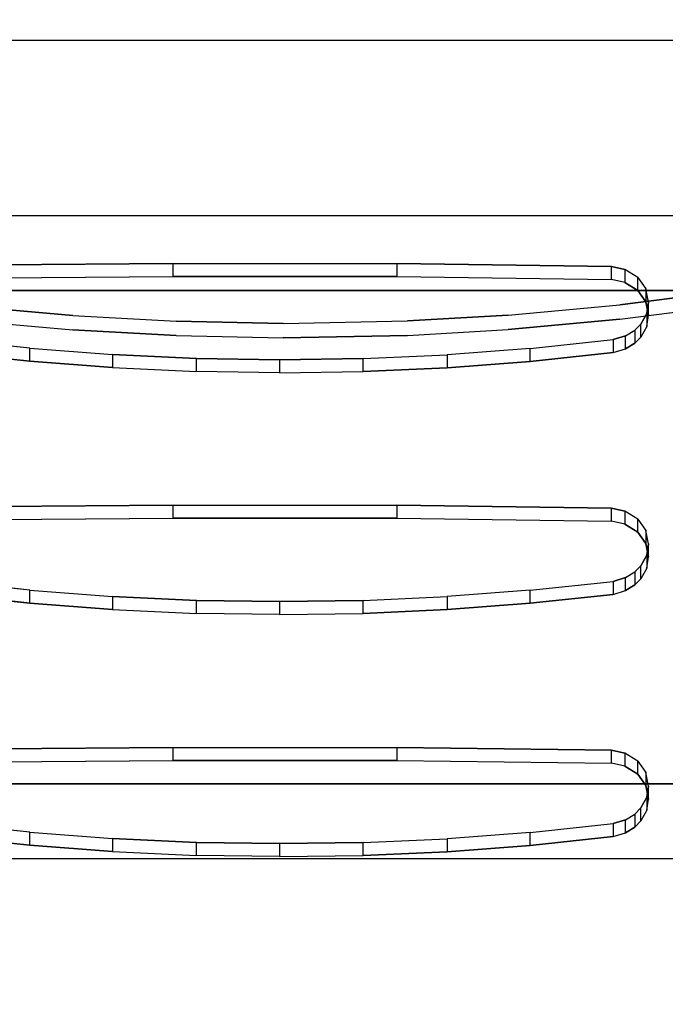
# Model space of a CAD drawing. Units: millimetres. Extents: x -2209 to 6216, y -3498 to 4815.
# Drawn here: x 1490 to 1923, y 1354 to 2015 of the extents above; entities that cross this region are included whole.
import ezdxf

# ---------------------------------------------------------------- set-up
doc = ezdxf.new("R2010")
doc.units = ezdxf.units.MM
doc.header["$LTSCALE"] = 0.2
doc.header["$MEASUREMENT"] = 0
doc.header["$PDMODE"] = 1
doc.layers.add('ECO-Black', color=7, linetype='Continuous', true_color=0x3c3c3c)
doc.layers.add('HAGS-Dim Plan', color=7, linetype='Continuous', lineweight=100)
for name, color, linetype in [('HAGS-FOUND', 7, 'Continuous'), ('HPL-Black', 250, 'Continuous'), ('HPL-White', 255, 'Continuous'), ('PLW-Brown', 26, 'Continuous'), ('UM FB', 26, 'Continuous')]:
    doc.layers.add(name, color=color, linetype=linetype)
doc.styles.get("Standard").update_dxf_attribs({"font": 'g13f12d.shx', "height": 300})
doc.dimstyles.new('HAGS - Dim Plan', dxfattribs={"dimtxt": 300, "dimasz": 200, "dimexe": 0.18, "dimexo": 0.0625, "dimgap": 150, "dimtad": 0, "dimlfac": 0.001, "dimrnd": 0.05, "dimzin": 1, "dimdsep": 46, "dimtxsty": 'Standard', "dimblk": 'HAGS - Dim Plan arrow', "dimcen": 0.1, "dimse1": 1, "dimse2": 1, "dimclrd": 1, "dimadec": 0, "dimazin": 0, "dimtfac": 1, "dimtofl": 0, "dimtmove": 0, "dimatfit": 3, "dimfxl": 1, "dimtolj": 1, "dimtzin": 0, "dimarcsym": 0})

# ---------------------------------------------------------------- blocks, each defined once
blk = doc.blocks.new('620076')
at = {"layer": 'HAGS-FOUND'}
for points in [[(-66.5, -118, -404), (-66.5, -168, -404), (733.5, -168, -404), (733.5, -118, -404)], [(733.5, -168, -424), (733.5, -168, -404), (-66.5, -168, -404), (-66.5, -168, -424)]]:
    blk.add_3dface(points, dxfattribs=at)
blk = doc.blocks.new('8045198')
at = {"layer": 'ECO-Black'}
for points, invisible_edges in [([(107.88, -200.99, 253.06), (112.04, -151.06, 280.68), (258.92, -150, 281.26), (162.87, -206.81, 249.84)], 5), ([(162.87, -206.81, 249.84), (218.19, -211.05, 247.49), (274.41, -213.73, 246.01), (258.92, -150, 281.26)], 12), ([(274.41, -213.73, 246.01), (258.92, -150, 281.26), (408.7, -150, 281.26), (330.07, -214.45, 245.61)], 5), ([(330.07, -214.45, 245.61), (386.22, -213.72, 246.01), (442.44, -211.19, 247.41), (408.7, -150, 281.26)], 12), ([(442.44, -211.19, 247.41), (408.7, -150, 281.26), (552.5, -151.88, 280.23), (498.04, -206.94, 249.76)], 5), ([(498.04, -206.94, 249.76), (553.64, -201, 253.05), (561.96, -198.46, 254.46), (552.5, -151.88, 280.23)], 12), ([(552.5, -151.88, 280.23), (561.96, -198.46, 254.46), (568.34, -194.7, 256.54), (561.55, -153.9, 279.11)], 5), ([(561.55, -153.9, 279.11), (568.34, -194.7, 256.54), (572.37, -190.52, 258.85), (570.15, -159.24, 276.16)], 5), ([(107.88, -209.7, 268.81), (112.04, -159.78, 296.43), (258.92, -158.72, 297.01), (162.87, -215.52, 265.58)], 5), ([(162.87, -215.52, 265.58), (218.19, -219.77, 263.24), (274.41, -222.44, 261.76), (258.92, -158.72, 297.01)], 12), ([(274.41, -222.44, 261.76), (258.92, -158.72, 297.01), (408.7, -158.72, 297.01), (330.07, -223.17, 261.36)], 5), ([(330.07, -223.17, 261.36), (386.22, -222.44, 261.76), (442.44, -219.9, 263.16), (408.7, -158.72, 297.01)], 12), ([(442.44, -219.9, 263.16), (408.7, -158.72, 297.01), (552.5, -160.59, 295.98), (498.04, -215.66, 265.51)], 5), ([(498.04, -215.66, 265.51), (553.64, -209.72, 268.8), (561.96, -207.17, 270.21), (552.5, -160.59, 295.98)], 12), ([(552.5, -160.59, 295.98), (561.96, -207.17, 270.21), (568.34, -203.41, 272.29), (561.55, -162.62, 294.86)], 5), ([(561.55, -162.62, 294.86), (568.34, -203.41, 272.29), (572.37, -199.23, 274.6), (570.15, -167.95, 291.91)], 5), ([(572.37, -190.52, 258.85), (570.15, -159.24, 276.16), (575.69, -166.88, 271.93), (576.39, -183.37, 262.8)], 5), ([(572.37, -199.23, 274.6), (570.15, -167.95, 291.91), (575.69, -175.59, 287.68), (576.39, -192.08, 278.55)], 5), ([(575.69, -166.88, 271.93), (576.39, -183.37, 262.8), (577.5, -175.85, 266.96), (575.69, -166.88, 271.93)], 1), ([(575.69, -175.59, 287.68), (576.39, -192.08, 278.55), (577.5, -184.56, 282.71), (575.69, -175.59, 287.68)], 1), ([(107.88, -363.09, 164.07), (112.04, -313.17, 191.7), (258.92, -312.11, 192.28), (162.87, -368.91, 160.85)], 5), ([(162.87, -368.91, 160.85), (218.19, -373.16, 158.5), (274.41, -375.84, 157.02), (258.92, -312.11, 192.28)], 12), ([(274.41, -375.84, 157.02), (258.92, -312.11, 192.28), (408.7, -312.11, 192.28), (330.07, -376.56, 156.62)], 5), ([(330.07, -376.56, 156.62), (386.22, -375.83, 157.03), (442.44, -373.3, 158.43), (408.7, -312.11, 192.28)], 12), ([(442.44, -373.3, 158.43), (408.7, -312.11, 192.28), (552.5, -313.99, 191.24), (498.04, -369.05, 160.78)], 5), ([(498.04, -369.05, 160.78), (553.64, -363.11, 164.06), (561.96, -360.56, 165.47), (552.5, -313.99, 191.24)], 12), ([(552.5, -313.99, 191.24), (561.96, -360.56, 165.47), (568.34, -356.81, 167.55), (561.55, -316.01, 190.12)], 5), ([(561.55, -316.01, 190.12), (568.34, -356.81, 167.55), (572.37, -352.63, 169.86), (570.15, -321.34, 187.17)], 5), ([(107.88, -371.81, 179.82), (112.04, -321.88, 207.45), (258.92, -320.82, 208.03), (162.87, -377.63, 176.6)], 5), ([(162.87, -377.63, 176.6), (218.19, -381.87, 174.25), (274.41, -384.55, 172.77), (258.92, -320.82, 208.03)], 12), ([(274.41, -384.55, 172.77), (258.92, -320.82, 208.03), (408.7, -320.82, 208.03), (330.07, -385.27, 172.37)], 5), ([(330.07, -385.27, 172.37), (386.22, -384.55, 172.78), (442.44, -382.01, 174.18), (408.7, -320.82, 208.03)], 12), ([(442.44, -382.01, 174.18), (408.7, -320.82, 208.03), (552.5, -322.7, 206.99), (498.04, -377.77, 176.53)], 5), ([(498.04, -377.77, 176.53), (553.64, -371.82, 179.81), (561.96, -369.28, 181.22), (552.5, -322.7, 206.99)], 12), ([(552.5, -322.7, 206.99), (561.96, -369.28, 181.22), (568.34, -365.52, 183.3), (561.55, -324.72, 205.87)], 5), ([(572.37, -352.63, 169.86), (570.15, -321.34, 187.17), (575.69, -328.98, 182.95), (576.39, -345.47, 173.82)], 5), ([(561.55, -324.72, 205.87), (568.34, -365.52, 183.3), (572.37, -361.34, 185.61), (570.15, -330.06, 202.92)], 5), ([(572.37, -361.34, 185.61), (570.15, -330.06, 202.92), (575.69, -337.7, 198.7), (576.39, -354.19, 189.57)], 5), ([(575.69, -328.98, 182.95), (576.39, -345.47, 173.82), (577.5, -337.96, 177.98), (575.69, -328.98, 182.95)], 1), ([(575.69, -337.7, 198.7), (576.39, -354.19, 189.57), (577.5, -346.67, 193.73), (575.69, -337.7, 198.7)], 1), ([(107.88, -525.5, 75.38), (112.04, -475.58, 103.01), (258.92, -474.52, 103.59), (162.87, -531.32, 72.16)], 5), ([(162.87, -531.32, 72.16), (218.19, -535.56, 69.82), (274.41, -538.24, 68.33), (258.92, -474.52, 103.59)], 12), ([(274.41, -538.24, 68.33), (258.92, -474.52, 103.59), (408.7, -474.52, 103.59), (330.07, -538.96, 67.93)], 5), ([(330.07, -538.96, 67.93), (386.22, -538.24, 68.34), (442.44, -535.7, 69.74), (408.7, -474.52, 103.59)], 12), ([(442.44, -535.7, 69.74), (408.7, -474.52, 103.59), (552.5, -476.39, 102.56), (498.04, -531.46, 72.09)], 5), ([(498.04, -531.46, 72.09), (553.64, -525.52, 75.37), (561.96, -522.97, 76.78), (552.5, -476.39, 102.56)], 12), ([(552.5, -476.39, 102.56), (561.96, -522.97, 76.78), (568.34, -519.21, 78.86), (561.55, -478.42, 101.44)], 5), ([(561.55, -478.42, 101.44), (568.34, -519.21, 78.86), (572.37, -515.03, 81.18), (570.15, -483.75, 98.48)], 5), ([(107.88, -534.21, 91.13), (112.04, -484.29, 118.76), (258.92, -483.23, 119.34), (162.87, -540.04, 87.91)], 5), ([(162.87, -540.04, 87.91), (218.19, -544.28, 85.57), (274.41, -546.96, 84.08), (258.92, -483.23, 119.34)], 12), ([(274.41, -546.96, 84.08), (258.92, -483.23, 119.34), (408.7, -483.23, 119.34), (330.07, -547.68, 83.68)], 5), ([(330.07, -547.68, 83.68), (386.22, -546.95, 84.09), (442.44, -544.42, 85.49), (408.7, -483.23, 119.34)], 12), ([(442.44, -544.42, 85.49), (408.7, -483.23, 119.34), (552.5, -485.11, 118.31), (498.04, -540.17, 87.84)], 5), ([(498.04, -540.17, 87.84), (553.64, -534.23, 91.12), (561.96, -531.68, 92.53), (552.5, -485.11, 118.31)], 12), ([(552.5, -485.11, 118.31), (561.96, -531.68, 92.53), (568.34, -527.93, 94.61), (561.55, -487.13, 117.19)], 5), ([(561.55, -487.13, 117.19), (568.34, -527.93, 94.61), (572.37, -523.75, 96.93), (570.15, -492.47, 114.23)], 5), ([(572.37, -515.03, 81.18), (570.15, -483.75, 98.48), (575.69, -491.39, 94.26), (576.39, -507.88, 85.13)], 5), ([(572.37, -523.75, 96.93), (570.15, -492.47, 114.23), (575.69, -500.1, 110.01), (576.39, -516.59, 100.88)], 5), ([(575.69, -491.39, 94.26), (576.39, -507.88, 85.13), (577.5, -500.36, 89.29), (575.69, -491.39, 94.26)], 1), ([(575.69, -500.1, 110.01), (576.39, -516.59, 100.88), (577.5, -509.08, 105.04), (575.69, -500.1, 110.01)], 1)]:
    blk.add_3dface(points, dxfattribs=dict(at, invisible_edges=invisible_edges))
for points in [[(112.04, -151.06, 280.68), (112.04, -159.78, 296.43), (258.92, -158.72, 297.01), (258.92, -150, 281.26)], [(258.92, -158.72, 297.01), (258.92, -150, 281.26), (408.7, -150, 281.26), (408.7, -158.72, 297.01)], [(408.7, -150, 281.26), (408.7, -158.72, 297.01), (552.5, -160.59, 295.98), (552.5, -151.88, 280.23)], [(552.5, -160.59, 295.98), (552.5, -151.88, 280.23), (561.55, -153.9, 279.11), (561.55, -162.62, 294.86)], [(561.55, -153.9, 279.11), (561.55, -162.62, 294.86), (570.15, -167.95, 291.91), (570.15, -159.24, 276.16)], [(570.15, -167.95, 291.91), (570.15, -159.24, 276.16), (575.69, -166.88, 271.93), (575.69, -175.59, 287.68)], [(575.69, -166.88, 271.93), (575.69, -175.59, 287.68), (577.5, -184.56, 282.71), (577.5, -175.85, 266.96)], [(577.5, -184.56, 282.71), (577.5, -175.85, 266.96), (576.39, -183.37, 262.8), (576.39, -192.08, 278.55)], [(576.39, -183.37, 262.8), (576.39, -192.08, 278.55), (572.37, -199.23, 274.6), (572.37, -190.52, 258.85)], [(572.37, -199.23, 274.6), (572.37, -190.52, 258.85), (568.34, -194.7, 256.54), (568.34, -203.41, 272.29)], [(568.34, -194.7, 256.54), (568.34, -203.41, 272.29), (561.96, -207.17, 270.21), (561.96, -198.46, 254.46)], [(162.87, -215.52, 265.58), (162.87, -206.81, 249.84), (107.88, -200.99, 253.06), (107.88, -209.7, 268.81)], [(553.64, -201, 253.05), (553.64, -209.72, 268.8), (498.04, -215.66, 265.51), (498.04, -206.94, 249.76)], [(561.96, -207.17, 270.21), (561.96, -198.46, 254.46), (553.64, -201, 253.05), (553.64, -209.72, 268.8)], [(218.19, -211.05, 247.49), (218.19, -219.77, 263.24), (162.87, -215.52, 265.58), (162.87, -206.81, 249.84)], [(274.41, -222.44, 261.76), (274.41, -213.73, 246.01), (218.19, -211.05, 247.49), (218.19, -219.77, 263.24)], [(442.44, -211.19, 247.41), (442.44, -219.9, 263.16), (386.22, -222.44, 261.76), (386.22, -213.72, 246.01)], [(498.04, -215.66, 265.51), (498.04, -206.94, 249.76), (442.44, -211.19, 247.41), (442.44, -219.9, 263.16)], [(330.07, -214.45, 245.61), (330.07, -223.17, 261.36), (274.41, -222.44, 261.76), (274.41, -213.73, 246.01)], [(386.22, -222.44, 261.76), (386.22, -213.72, 246.01), (330.07, -214.45, 245.61), (330.07, -223.17, 261.36)], [(112.04, -313.17, 191.7), (112.04, -321.88, 207.45), (258.92, -320.82, 208.03), (258.92, -312.11, 192.28)], [(258.92, -320.82, 208.03), (258.92, -312.11, 192.28), (408.7, -312.11, 192.28), (408.7, -320.82, 208.03)], [(408.7, -312.11, 192.28), (408.7, -320.82, 208.03), (552.5, -322.7, 206.99), (552.5, -313.99, 191.24)], [(552.5, -322.7, 206.99), (552.5, -313.99, 191.24), (561.55, -316.01, 190.12), (561.55, -324.72, 205.87)], [(561.55, -316.01, 190.12), (561.55, -324.72, 205.87), (570.15, -330.06, 202.92), (570.15, -321.34, 187.17)], [(570.15, -330.06, 202.92), (570.15, -321.34, 187.17), (575.69, -328.98, 182.95), (575.69, -337.7, 198.7)], [(575.69, -328.98, 182.95), (575.69, -337.7, 198.7), (577.5, -346.67, 193.73), (577.5, -337.96, 177.98)], [(577.5, -346.67, 193.73), (577.5, -337.96, 177.98), (576.39, -345.47, 173.82), (576.39, -354.19, 189.57)], [(576.39, -345.47, 173.82), (576.39, -354.19, 189.57), (572.37, -361.34, 185.61), (572.37, -352.63, 169.86)], [(572.37, -361.34, 185.61), (572.37, -352.63, 169.86), (568.34, -356.81, 167.55), (568.34, -365.52, 183.3)], [(162.87, -377.63, 176.6), (162.87, -368.91, 160.85), (107.88, -363.09, 164.07), (107.88, -371.81, 179.82)], [(553.64, -363.11, 164.06), (553.64, -371.82, 179.81), (498.04, -377.77, 176.53), (498.04, -369.05, 160.78)], [(561.96, -369.28, 181.22), (561.96, -360.56, 165.47), (553.64, -363.11, 164.06), (553.64, -371.82, 179.81)], [(568.34, -356.81, 167.55), (568.34, -365.52, 183.3), (561.96, -369.28, 181.22), (561.96, -360.56, 165.47)], [(218.19, -373.16, 158.5), (218.19, -381.87, 174.25), (162.87, -377.63, 176.6), (162.87, -368.91, 160.85)], [(498.04, -377.77, 176.53), (498.04, -369.05, 160.78), (442.44, -373.3, 158.43), (442.44, -382.01, 174.18)], [(274.41, -384.55, 172.77), (274.41, -375.84, 157.02), (218.19, -373.16, 158.5), (218.19, -381.87, 174.25)], [(330.07, -376.56, 156.62), (330.07, -385.27, 172.37), (274.41, -384.55, 172.77), (274.41, -375.84, 157.02)], [(386.22, -384.55, 172.78), (386.22, -375.83, 157.03), (330.07, -376.56, 156.62), (330.07, -385.27, 172.37)], [(442.44, -373.3, 158.43), (442.44, -382.01, 174.18), (386.22, -384.55, 172.78), (386.22, -375.83, 157.03)], [(112.04, -475.58, 103.01), (112.04, -484.29, 118.76), (258.92, -483.23, 119.34), (258.92, -474.52, 103.59)], [(258.92, -483.23, 119.34), (258.92, -474.52, 103.59), (408.7, -474.52, 103.59), (408.7, -483.23, 119.34)], [(408.7, -474.52, 103.59), (408.7, -483.23, 119.34), (552.5, -485.11, 118.31), (552.5, -476.39, 102.56)], [(552.5, -485.11, 118.31), (552.5, -476.39, 102.56), (561.55, -478.42, 101.44), (561.55, -487.13, 117.19)], [(561.55, -478.42, 101.44), (561.55, -487.13, 117.19), (570.15, -492.47, 114.23), (570.15, -483.75, 98.48)], [(570.15, -492.47, 114.23), (570.15, -483.75, 98.48), (575.69, -491.39, 94.26), (575.69, -500.1, 110.01)], [(575.69, -491.39, 94.26), (575.69, -500.1, 110.01), (577.5, -509.08, 105.04), (577.5, -500.36, 89.29)], [(577.5, -509.08, 105.04), (577.5, -500.36, 89.29), (576.39, -507.88, 85.13), (576.39, -516.59, 100.88)], [(576.39, -507.88, 85.13), (576.39, -516.59, 100.88), (572.37, -523.75, 96.93), (572.37, -515.03, 81.18)], [(572.37, -523.75, 96.93), (572.37, -515.03, 81.18), (568.34, -519.21, 78.86), (568.34, -527.93, 94.61)], [(568.34, -519.21, 78.86), (568.34, -527.93, 94.61), (561.96, -531.68, 92.53), (561.96, -522.97, 76.78)], [(162.87, -540.04, 87.91), (162.87, -531.32, 72.16), (107.88, -525.5, 75.38), (107.88, -534.21, 91.13)], [(553.64, -525.52, 75.37), (553.64, -534.23, 91.12), (498.04, -540.17, 87.84), (498.04, -531.46, 72.09)], [(561.96, -531.68, 92.53), (561.96, -522.97, 76.78), (553.64, -525.52, 75.37), (553.64, -534.23, 91.12)], [(218.19, -535.56, 69.82), (218.19, -544.28, 85.57), (162.87, -540.04, 87.91), (162.87, -531.32, 72.16)], [(498.04, -540.17, 87.84), (498.04, -531.46, 72.09), (442.44, -535.7, 69.74), (442.44, -544.42, 85.49)], [(274.41, -546.96, 84.08), (274.41, -538.24, 68.33), (218.19, -535.56, 69.82), (218.19, -544.28, 85.57)], [(330.07, -538.96, 67.93), (330.07, -547.68, 83.68), (274.41, -546.96, 84.08), (274.41, -538.24, 68.33)], [(386.22, -546.95, 84.09), (386.22, -538.24, 68.34), (330.07, -538.96, 67.93), (330.07, -547.68, 83.68)], [(442.44, -535.7, 69.74), (442.44, -544.42, 85.49), (386.22, -546.95, 84.09), (386.22, -538.24, 68.34)]]:
    blk.add_3dface(points, dxfattribs=at)
at = {"layer": 'PLW-Brown'}
for points, invisible_edges in [([(0, -52.66, 313.93), (667, -52.66, 313.93), (607.31, -0.31, 342.59), (59.69, -0.31, 342.59)], 1), ([(0, -52.66, 313.93), (667, -52.66, 313.93), (607.31, -0.31, 342.59), (59.69, -0.31, 342.59)], 1), ([(0, -52.66, 333.93), (667, -52.66, 333.93), (607.31, -0.31, 362.59), (59.69, -0.31, 362.59)], 1), ([(0, -52.66, 333.93), (667, -52.66, 333.93), (607.31, -0.31, 362.59), (59.69, -0.31, 362.59)], 1), ([(667, -613.5, 6.88), (0, -613.5, 6.88), (0, -52.66, 313.93), (667, -52.66, 313.93)], 5), ([(667, -613.5, 26.88), (0, -613.5, 26.88), (0, -52.66, 333.93), (667, -52.66, 333.93)], 5), ([(667, -613.5, 26.88), (0, -613.5, 26.88), (0, -52.66, 333.93), (667, -52.66, 333.93)], 5), ([(667, -613.5, 6.88), (0, -613.5, 6.88), (0, -52.66, 313.93), (667, -52.66, 313.93)], 5), ([(0, -613.5, 26.88), (60.99, -667, -2.41), (606.01, -667, -2.41), (667, -613.5, 26.88)], 8), ([(0, -613.5, 26.88), (60.99, -667, -2.41), (606.01, -667, -2.41), (667, -613.5, 26.88)], 8), ([(0, -613.5, 6.88), (60.99, -667, -22.41), (606.01, -667, -22.41), (667, -613.5, 6.88)], 8), ([(0, -613.5, 6.88), (60.99, -667, -22.41), (606.01, -667, -22.41), (667, -613.5, 6.88)], 8)]:
    blk.add_3dface(points, dxfattribs=dict(at, invisible_edges=invisible_edges))
at = {"flags": 3}
blk.add_attdef('ARTNR', (0, -17.5, -2.84), '', height=15, dxfattribs=at)
blk = doc.blocks.new('8046220')
at = {"layer": 'HPL-Black', "invisible_edges": 9}
for points in [[(324.32, 330.16, 313.03), (20.9, 822.94, 58.43), (-17.41, 814.23, 26.28), (-55.89, 803.13, -6.01)], [(324.32, 330.16, 313.03), (-55.89, 803.13, -6.01), (-86.55, 791.88, -31.74), (-109.53, 779.12, -51.01)], [(324.32, 330.16, 313.03), (-109.53, 779.12, -51.01), (-130.87, 764.64, -68.92), (-144.71, 749.65, -80.53)], [(324.32, 330.16, 313.03), (-144.71, 749.65, -80.53), (-155.44, 731.9, -89.54), (-163.05, 711.18, -95.93)], [(324.32, 330.16, 313.03), (-163.05, 711.18, -95.93), (-170.11, 674.32, -101.85), (-178.26, 623.47, -108.69)], [(324.32, 330.16, 313.03), (-178.26, 623.47, -108.69), (-188.57, 541.85, -117.33), (-194.47, 475.47, -122.29)], [(324.32, 330.16, 313.03), (-194.47, 475.47, -122.29), (-198.31, 406.21, -125.51), (-199.81, 334.5, -126.77)], [(324.32, 330.16, 313.03), (-199.81, 334.5, -126.77), (-198.13, 251.13, -125.36), (-194.27, 183.57, -122.12)], [(324.32, 330.16, 313.03), (-194.27, 183.57, -122.12), (-187.34, 108.75, -116.31), (-177.72, 34.75, -108.23)], [(324.32, 330.16, 313.03), (-177.72, 34.75, -108.23), (-167.1, -29.32, -99.33), (-159.52, -60.42, -92.96)], [(324.32, 330.16, 313.03), (-159.52, -60.42, -92.96), (-150.53, -79.02, -85.42), (-139.2, -94.59, -75.91)], [(324.32, 330.16, 313.03), (-139.2, -94.59, -75.91), (-125.46, -106.91, -64.38), (-108.1, -118.09, -49.81)], [(324.32, 330.16, 313.03), (-108.1, -118.09, -49.81), (-87.05, -129.74, -32.15), (-62.36, -139.13, -11.44)], [(324.32, 330.16, 313.03), (-62.36, -139.13, -11.44), (-31.45, -148.56, 14.51), (0.64, -156.72, 41.43)], [(324.32, 330.16, 313.03), (0.64, -156.72, 41.43), (40.71, -164.02, 75.05), (333.39, -205.32, 320.64)]]:
    blk.add_3dface(points, dxfattribs=at)
at = {"layer": 'HPL-White', "invisible_edges": 9}
for points in [[(333.96, 330.16, 301.54), (30.54, 822.94, 46.94), (-7.77, 814.23, 14.79), (-46.25, 803.13, -17.5)], [(333.96, 330.16, 301.54), (-46.25, 803.13, -17.5), (-76.91, 791.88, -43.23), (-99.88, 779.12, -62.5)], [(333.96, 330.16, 301.54), (-99.88, 779.12, -62.5), (-121.23, 764.64, -80.41), (-135.06, 749.65, -92.02)], [(333.96, 330.16, 301.54), (-135.06, 749.65, -92.02), (-145.8, 731.9, -101.03), (-153.41, 711.18, -107.42)], [(333.96, 330.16, 301.54), (-153.41, 711.18, -107.42), (-160.47, 674.32, -113.34), (-168.62, 623.47, -120.18)], [(333.96, 330.16, 301.54), (-168.62, 623.47, -120.18), (-178.92, 541.85, -128.82), (-184.83, 475.47, -133.78)], [(333.96, 330.16, 301.54), (-184.83, 475.47, -133.78), (-188.67, 406.21, -137), (-190.17, 334.5, -138.26)], [(333.96, 330.16, 301.54), (-190.17, 334.5, -138.26), (-188.49, 251.13, -136.85), (-184.62, 183.57, -133.61)], [(333.96, 330.16, 301.54), (-184.62, 183.57, -133.61), (-177.7, 108.75, -127.8), (-168.08, 34.75, -119.72)], [(333.96, 330.16, 301.54), (-168.08, 34.75, -119.72), (-157.46, -29.32, -110.82), (-149.87, -60.42, -104.45)], [(333.96, 330.16, 301.54), (-149.87, -60.42, -104.45), (-140.89, -79.02, -96.91), (-129.55, -94.59, -87.4)], [(333.96, 330.16, 301.54), (-129.55, -94.59, -87.4), (-115.82, -106.91, -75.87), (-98.46, -118.09, -61.3)], [(333.96, 330.16, 301.54), (-98.46, -118.09, -61.3), (-77.41, -129.74, -43.64), (-52.72, -139.13, -22.93)], [(333.96, 330.16, 301.54), (-52.72, -139.13, -22.93), (-21.8, -148.56, 3.02), (10.28, -156.72, 29.94)], [(333.96, 330.16, 301.54), (10.28, -156.72, 29.94), (50.35, -164.02, 63.56), (343.04, -205.32, 309.15)]]:
    blk.add_3dface(points, dxfattribs=at)
at = {"layer": 'UM FB', "invisible_edges": 5}
for points in [[(-178.92, 541.85, -128.82), (-188.57, 541.85, -117.33), (-194.47, 475.47, -122.29), (-184.83, 475.47, -133.78)], [(-194.47, 475.47, -122.29), (-184.83, 475.47, -133.78), (-188.67, 406.21, -137), (-198.31, 406.21, -125.51)], [(-188.67, 406.21, -137), (-198.31, 406.21, -125.51), (-199.81, 334.5, -126.77), (-190.17, 334.5, -138.26)], [(-199.81, 334.5, -126.77), (-190.17, 334.5, -138.26), (-188.49, 251.13, -136.85), (-198.13, 251.13, -125.36)], [(-188.49, 251.13, -136.85), (-198.13, 251.13, -125.36), (-194.27, 183.57, -122.12), (-184.62, 183.57, -133.61)], [(-194.27, 183.57, -122.12), (-184.62, 183.57, -133.61), (-177.7, 108.75, -127.8), (-187.34, 108.75, -116.31)], [(-177.7, 108.75, -127.8), (-187.34, 108.75, -116.31), (-177.72, 34.75, -108.23), (-168.08, 34.75, -119.72)]]:
    blk.add_3dface(points, dxfattribs=at)
blk = doc.blocks.new('HAGS - Dim Plan arrow')
at = {"color": 1, "lineweight": 0}
blk.add_lwpolyline([(0, 0, 0, 0.35, 0), (-1, 0, 0.015, 0.015, 0)], format="xyseb", dxfattribs=at)
blk = doc.blocks.new('*D38')
at = {"layer": 'Defpoints', "color": 0, "transparency": 16777216}
for p in [(5255.38, 2106.51), (-2208.51, 2001.01), (-2208.51, -2635.65)]:
    blk.add_point(p, dxfattribs=at)
at = {"layer": 'HAGS-Dim Plan', "color": 1, "lineweight": -2, "transparency": 16777216}
for p, q in [((-2008.51, -2635.65), (906.85, -2635.65)), ((5055.38, -2635.65), (2147.73, -2635.65))]:
    blk.add_line(p, q, dxfattribs=at)
at = {"layer": 'HAGS-Dim Plan', "color": 1, "lineweight": -2, "transparency": 16777216, "xscale": 200, "yscale": 200, "zscale": 200, "rotation": 180}
blk.add_blockref('HAGS - Dim Plan arrow', (-2208.51, -2635.65), dxfattribs=at)
at = {"layer": 'HAGS-Dim Plan', "color": 1, "lineweight": -2, "transparency": 16777216, "xscale": 200, "yscale": 200, "zscale": 200}
blk.add_blockref('HAGS - Dim Plan arrow', (5255.38, -2635.65), dxfattribs=at)
at = {"layer": 'HAGS-Dim Plan', "color": 0, "transparency": 16777216, "insert": (1527.29, -2635.65), "char_height": 300, "attachment_point": 5}
blk.add_mtext('\\A1;7.45m', dxfattribs=at)
blk = doc.blocks.new('*D39')
at = {"layer": 'Defpoints', "color": 0, "transparency": 16777216}
for p in [(1667.53, 4815.46), (17.56, -1799.73), (6019.57, -1799.73)]:
    blk.add_point(p, dxfattribs=at)
at = {"layer": 'HAGS-Dim Plan', "color": 1, "lineweight": -2, "transparency": 16777216}
for p, q in [((6019.57, 4615.46), (6019.57, 2254.65)), ((6019.57, -1599.73), (6019.57, 1025.82))]:
    blk.add_line(p, q, dxfattribs=at)
at = {"layer": 'HAGS-Dim Plan', "color": 1, "lineweight": -2, "transparency": 16777216, "xscale": 200, "yscale": 200, "zscale": 200}
for p, rotation in [((6019.57, 4815.46), 90), ((6019.57, -1799.73), 270)]:
    blk.add_blockref('HAGS - Dim Plan arrow', p, dxfattribs=dict(at, rotation=rotation))
at = {"layer": 'HAGS-Dim Plan', "color": 0, "transparency": 16777216, "insert": (6019.57, 1640.24), "char_height": 300, "attachment_point": 5, "rotation": 90}
blk.add_mtext('\\A1;6.60m', dxfattribs=at)
blk = doc.blocks.new('*D40')
at = {"layer": 'Defpoints', "color": 0, "transparency": 16777216}
for p in [(1447.53, 3315.46, 7.65), (1.91, -299.36, 606.69), (5585.41, -299.36)]:
    blk.add_point(p, dxfattribs=at)
at = {"layer": 'HAGS-Dim Plan', "color": 1, "lineweight": -2, "transparency": 16777216}
for p, q in [((5585.41, 3115.46), (5585.41, 2230.74)), ((5585.41, -99.36), (5585.41, 1019.87))]:
    blk.add_line(p, q, dxfattribs=at)
at = {"layer": 'HAGS-Dim Plan', "color": 1, "lineweight": -2, "transparency": 16777216, "xscale": 200, "yscale": 200, "zscale": 200}
for p, rotation in [((5585.41, 3315.46), 90), ((5585.41, -299.36), 270)]:
    blk.add_blockref('HAGS - Dim Plan arrow', p, dxfattribs=dict(at, rotation=rotation))
at = {"layer": 'HAGS-Dim Plan', "color": 0, "transparency": 16777216, "insert": (5585.41, 1625.3), "char_height": 300, "attachment_point": 5, "rotation": 90}
blk.add_mtext('\\A1;3.60m', dxfattribs=at)
blk = doc.blocks.new('*D41')
at = {"layer": 'Defpoints', "color": 0, "transparency": 16777216}
for p in [(3755.38, 2106.51, 106.47), (-1060.23, 1623.72), (-1060.23, -2216.57)]:
    blk.add_point(p, dxfattribs=at)
at = {"layer": 'HAGS-Dim Plan', "color": 1, "lineweight": -2, "transparency": 16777216}
for p, q in [((-860.23, -2216.57), (900.2, -2216.57)), ((3555.38, -2216.57), (2141.07, -2216.57))]:
    blk.add_line(p, q, dxfattribs=at)
at = {"layer": 'HAGS-Dim Plan', "color": 1, "lineweight": -2, "transparency": 16777216, "xscale": 200, "yscale": 200, "zscale": 200, "rotation": 180}
blk.add_blockref('HAGS - Dim Plan arrow', (-1060.23, -2216.57), dxfattribs=at)
at = {"layer": 'HAGS-Dim Plan', "color": 1, "lineweight": -2, "transparency": 16777216, "xscale": 200, "yscale": 200, "zscale": 200}
blk.add_blockref('HAGS - Dim Plan arrow', (3755.38, -2216.57), dxfattribs=at)
at = {"layer": 'HAGS-Dim Plan', "color": 0, "transparency": 16777216, "insert": (1520.63, -2216.57), "char_height": 300, "attachment_point": 5}
blk.add_mtext('\\A1;4.80m', dxfattribs=at)

msp = doc.modelspace()

# ---------------------------------------------------------------- block references
for name, p, rotation in [('8046220', (2001.024, 2000.992, 2030), 90), ('620076', (2001, 1334), 180)]:
    msp.add_blockref(name, p, dxfattribs=dict(rotation=rotation))
for name, p in [('8045198', (1334.024, 2000.992, 595)), ('620076', (1334.024, 2000.992))]:
    msp.add_blockref(name, p)

# ---------------------------------------------------------------- dimensions: what is measured, and where the dimension line sits
at = {"layer": 'HAGS-Dim Plan'}
for base, p1, p2, picture, middle in [((6019.568, -1799.726), (1667.534, 4815.463), (17.562, -1799.726), '*D39', (6019.568, 1640.235)), ((5585.41, -299.359), (1447.534, 3315.463, 7.653), (1.912, -299.359, 606.69), '*D40', (5585.41, 1625.305))]:
    dim = msp.add_linear_dim(base=base, p1=p1, p2=p2, angle=90, dimstyle='HAGS - Dim Plan', override={"dimpost": 'm'}, dxfattribs=at)
    dim.commit()
    dim.dimension.update_dxf_attribs({"geometry": picture, "text_midpoint": middle, "dimtype": 160})
for base, p1, p2, picture, middle in [((-2208.506, -2635.645), (5255.375, 2106.512), (-2208.506, 2001.008), '*D38', (1527.289, -2635.645)), ((-1060.229, -2216.566), (3755.375, 2106.512, 106.468), (-1060.229, 1623.72), '*D41', (1520.633, -2216.566))]:
    dim = msp.add_linear_dim(base=base, p1=p1, p2=p2, dimstyle='HAGS - Dim Plan', override={"dimpost": 'm'}, dxfattribs=at)
    dim.commit()
    dim.dimension.update_dxf_attribs({"geometry": picture, "text_midpoint": middle, "dimtype": 160})

doc.saveas('drawing.dxf')
